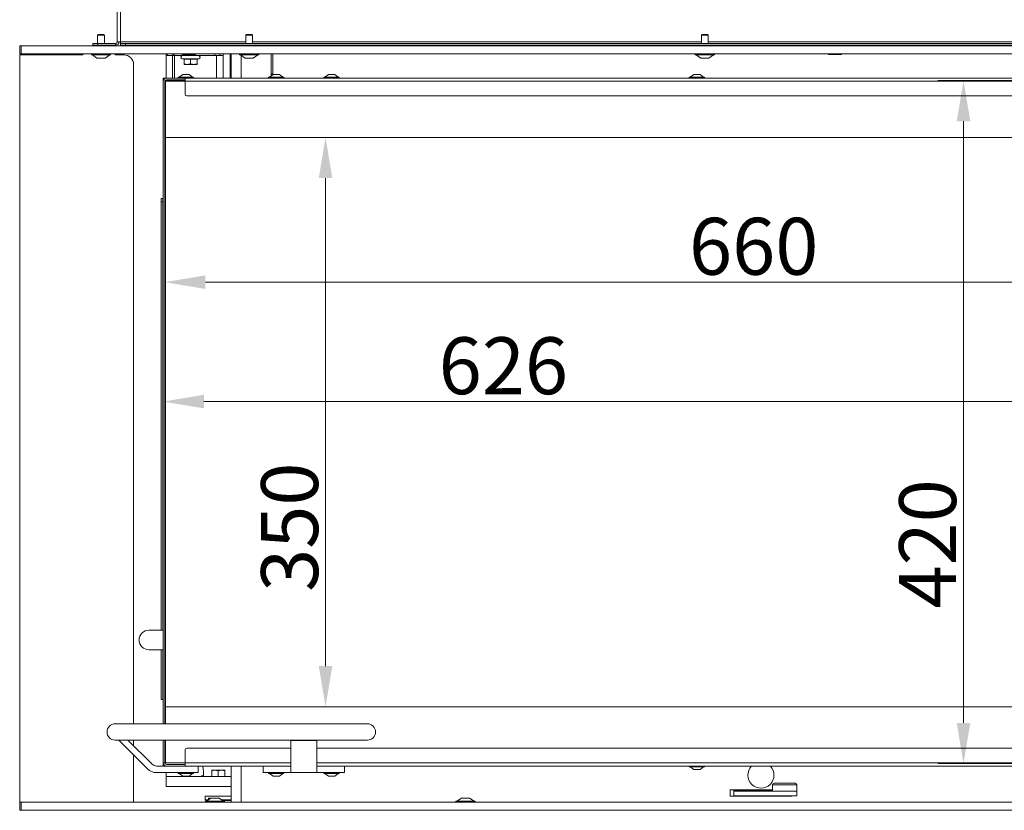
# Model space of a CAD drawing. Extents: x 4934 to 7751, y -310 to 2451.
# Drawn here: x 6633 to 7238, y 1479 to 1965 of the extents above; entities that cross this region are included whole.
import ezdxf

# ---------------------------------------------------------------- set-up
doc = ezdxf.new("R2010")
doc.units = 0
doc.header["$LTSCALE"] = 5
doc.layers.add('LAYER14', color=30, linetype='Continuous')
doc.layers.add('SLD-0', color=7, linetype='Continuous')
doc.styles.add('Brunner 2014', font='arial.ttf', dxfattribs={"height": 35})
doc.dimstyles.new('Brunner 2014', dxfattribs={"dimscale": 5, "dimtxt": 35, "dimasz": 5, "dimexe": 3.175, "dimexo": 0, "dimgap": 0.762, "dimtad": 1, "dimdec": 0, "dimrnd": 1e-08, "dimtxsty": 'Brunner 2014', "dimcen": 0.09, "dimdle": 10, "dimclrd": 7, "dimclre": 7, "dimclrt": 7, "dimadec": 1, "dimazin": 2, "dimtfac": 0.666667, "dimtdec": 0, "dimtmove": 0, "dimatfit": 3, "dimldrblk": 'Filled-1', "dimfxl": 1, "dimtolj": 1, "dimlwd": 5, "dimlwe": 5, "dimarcsym": 0})

# ---------------------------------------------------------------- blocks, each defined once
blk = doc.blocks.new('*D241')
at = {"layer": 'Defpoints', "color": 0, "lineweight": 5, "transparency": 16777216}
for p in [(7381.69, 1927.59), (7212.99, 1507.59), (7381.69, 1507.59)]:
    blk.add_point(p, dxfattribs=at)
at = {"layer": 'SLD-0', "color": 7, "linetype": 'Continuous', "lineweight": 5, "transparency": 16777216}
for p, q in [((7381.69, 1927.59), (7197.11, 1927.59)), ((7212.99, 1902.59), (7212.99, 1532.59)), ((7381.69, 1507.59), (7197.11, 1507.59))]:
    blk.add_line(p, q, dxfattribs=at)
at = {"layer": 'SLD-0', "color": 7, "lineweight": 5, "transparency": 16777216}
for points in [[(7208.82, 1902.59), (7217.16, 1902.59), (7212.99, 1927.59)], [(7208.82, 1532.59), (7217.16, 1532.59), (7212.99, 1507.59)]]:
    blk.add_solid(points, dxfattribs=at)
at = {"layer": 'SLD-0', "color": 7, "transparency": 16777216, "insert": (7173.44, 1642.71), "char_height": 35, "attachment_point": 2, "rotation": 90, "style": 'Brunner 2014'}
blk.add_mtext('\\A1;420', dxfattribs=at)
blk = doc.blocks.new('Filled-1')
at = {"color": 0}
for p, q in [((0, 0), (-1, 0.167)), ((-1, 0.167), (-1, -0.167)), ((-1, 0), (0, 0)), ((-1, -0.167), (0, 0))]:
    blk.add_line(p, q, dxfattribs=at)
at = {"color": 0, "flags": 128}
blk.add_lwpolyline([(-1, -0.167), (0, 0), (-1, 0.167), (-1, -0.167)], dxfattribs=at)
at = {"color": 0}
blk.add_solid([(-1, -0.167), (0, 0), (-1, 0.167), (-1, -0.167)], dxfattribs=at)
blk = doc.blocks.new('*D242')
at = {"layer": 'Defpoints', "color": 0, "lineweight": 5, "transparency": 16777216}
for p in [(6722.19, 1927.09), (7382.19, 1927.09), (6722.19, 1803.61)]:
    blk.add_point(p, dxfattribs=at)
at = {"layer": 'SLD-0', "color": 7, "linetype": 'Continuous', "lineweight": 5, "transparency": 16777216}
for p, q in [((6722.19, 1927.09), (6722.19, 1787.73)), ((7382.19, 1927.09), (7382.19, 1787.73)), ((7357.19, 1803.61), (6747.19, 1803.61))]:
    blk.add_line(p, q, dxfattribs=at)
at = {"layer": 'SLD-0', "color": 7, "lineweight": 5, "transparency": 16777216}
for points in [[(6747.19, 1807.78), (6747.19, 1799.44), (6722.19, 1803.61)], [(7357.19, 1807.78), (7357.19, 1799.44), (7382.19, 1803.61)]]:
    blk.add_solid(points, dxfattribs=at)
at = {"layer": 'SLD-0', "color": 7, "transparency": 16777216, "insert": (7084.07, 1843.16), "char_height": 35, "attachment_point": 2, "style": 'Brunner 2014'}
blk.add_mtext('\\A1;660', dxfattribs=at)
blk = doc.blocks.new('*D243')
at = {"layer": 'Defpoints', "color": 0, "lineweight": 5, "transparency": 16777216}
for p in [(6722.19, 1892.59), (6722.19, 1542.59), (6820.96, 1542.59)]:
    blk.add_point(p, dxfattribs=at)
at = {"layer": 'SLD-0', "color": 7, "linetype": 'Continuous', "lineweight": 5, "transparency": 16777216}
for p, q in [((6722.19, 1892.59), (6836.84, 1892.59)), ((6820.96, 1867.59), (6820.96, 1567.59)), ((6722.19, 1542.59), (6836.84, 1542.59))]:
    blk.add_line(p, q, dxfattribs=at)
at = {"layer": 'SLD-0', "color": 7, "lineweight": 5, "transparency": 16777216}
for points in [[(6816.79, 1867.59), (6825.13, 1867.59), (6820.96, 1892.59)], [(6816.79, 1567.59), (6825.13, 1567.59), (6820.96, 1542.59)]]:
    blk.add_solid(points, dxfattribs=at)
at = {"layer": 'SLD-0', "color": 7, "transparency": 16777216, "insert": (6781.39, 1652.95), "char_height": 35, "attachment_point": 2, "rotation": 90, "style": 'Brunner 2014'}
blk.add_mtext('\\A1;350', dxfattribs=at)
blk = doc.blocks.new('*D244')
at = {"layer": 'Defpoints', "color": 0, "lineweight": 5, "transparency": 16777216}
for p in [(6721.19, 1917.09), (7347.19, 1892.59), (6721.19, 1730.18)]:
    blk.add_point(p, dxfattribs=at)
at = {"layer": 'SLD-0', "color": 7, "linetype": 'Continuous', "lineweight": 5, "transparency": 16777216}
for p, q in [((6721.19, 1917.09), (6721.19, 1714.31)), ((7347.19, 1892.59), (7347.19, 1714.31)), ((7322.19, 1730.18), (6746.19, 1730.18))]:
    blk.add_line(p, q, dxfattribs=at)
at = {"layer": 'SLD-0', "color": 7, "lineweight": 5, "transparency": 16777216}
for points in [[(6746.19, 1734.35), (6746.19, 1726.01), (6721.19, 1730.18)], [(7322.19, 1734.35), (7322.19, 1726.01), (7347.19, 1730.18)]]:
    blk.add_solid(points, dxfattribs=at)
at = {"layer": 'SLD-0', "color": 7, "transparency": 16777216, "insert": (6930.23, 1769.73), "char_height": 35, "attachment_point": 2, "style": 'Brunner 2014'}
blk.add_mtext('\\A1;626', dxfattribs=at)

msp = doc.modelspace()

# ---------------------------------------------------------------- linework, layer by layer
at = {"color": 7, "linetype": 'Continuous', "lineweight": 18}
for p, q in [((6693.03, 2367.74), (6693.03, 1951.39)), ((6695.03, 2367.74), (6695.03, 1951.39)), ((6678.03, 1950.39), (6678.03, 1949.39)), ((6681.03, 1950.39), (6678.03, 1950.39)), ((6678.03, 1949.39), (6681.03, 1949.39)), ((6681.03, 1949.39), (6681.03, 1950.39)), ((6692.03, 1950.39), (6681.03, 1950.39)), ((6692.03, 1949.39), (6681.03, 1949.39)), ((6692.03, 1950.39), (6692.03, 1949.39)), ((6693.03, 1951.39), (6695.03, 1951.39)), ((6694.91, 1951.39), (6694.91, 1948.89)), ((6695.03, 1950.39), (6695.03, 1951.39)), ((6695.03, 1951.39), (6771.93, 1951.39)), ((6695.03, 1950.39), (6695.03, 1949.39)), ((6698.03, 1950.39), (6695.03, 1950.39)), ((6695.03, 1949.39), (6698.03, 1949.39)), ((6697.03, 1949.39), (6697.03, 1948.89)), ((7407.03, 1950.39), (6698.03, 1950.39)), ((6698.03, 1949.39), (6698.03, 1950.39)), ((7407.03, 1949.39), (6698.03, 1949.39)), ((6723.03, 1949.39), (6723.03, 1949.09)), ((6727.03, 1949.09), (6723.03, 1949.09)), ((6723.03, 1948.89), (6723.03, 1949.09)), ((6727.03, 1949.39), (6727.03, 1949.09)), ((6727.03, 1948.89), (6727.03, 1949.09)), ((6728.03, 1948.89), (6728.03, 1949.39)), ((6776.13, 1951.39), (7051.93, 1951.39)), ((7056.13, 1951.39), (7331.93, 1951.39)), ((6694.91, 1943.89), (6694.91, 1943.39)), ((6697.03, 1943.89), (6697.03, 1943.39)), ((6723.03, 1943.89), (6723.03, 1942.89)), ((6723.03, 1942.89), (6723.94, 1942.89)), ((6723.03, 1942.89), (6723.03, 1942.04)), ((6723.94, 1942.89), (6723.94, 1943.89)), ((6723.94, 1942.89), (6727.13, 1942.89)), ((6727.03, 1942.04), (6727.03, 1942.89)), ((6727.13, 1943.89), (6727.13, 1942.89)), ((6727.13, 1942.89), (6728.03, 1942.89)), ((6728.03, 1942.89), (6728.03, 1943.89)), ((6728.03, 1942.89), (6733.03, 1942.89)), ((6728.21, 1942.89), (6728.21, 1929.09)), ((6732.94, 1943.89), (6732.94, 1943.85)), ((6733.03, 1942.89), (6733.03, 1943.5)), ((6733.03, 1942.89), (6753.03, 1942.89)), ((6733.04, 1943.49), (6735.18, 1943.49)), ((6733.14, 1943.89), (6733.14, 1943.85)), ((6735.18, 1943.49), (6739.18, 1943.49)), ((6737.23, 1943.89), (6737.23, 1943.85)), ((6739.18, 1943.49), (6741.03, 1943.49)), ((6741.13, 1943.89), (6741.13, 1943.85)), ((6753.03, 1943.89), (6753.03, 1942.89)), ((6753.03, 1942.89), (6756.03, 1942.89)), ((6754.03, 1942.19), (6754.03, 1942.89)), ((6754.03, 1942.19), (6754.03, 1939.76)), ((6756.03, 1942.89), (6756.03, 1943.89)), ((6756.03, 1942.89), (6758.03, 1942.89)), ((6758.03, 1942.89), (6758.03, 1943.89)), ((6758.03, 1942.19), (6758.03, 1942.89)), ((6758.03, 1939.76), (6758.03, 1942.19)), ((6762.43, 1943.89), (6762.43, 1929.09)), ((6763.03, 1943.89), (6763.03, 1929.09)), ((6769.03, 1943.14), (6769.03, 1929.09)), ((6787.53, 1930.39), (6787.53, 1943.89)), ((6788.53, 1943.89), (6788.53, 1931.17)), ((7130.03, 1943.89), (7130.03, 1943.85)), ((7130.03, 1943.49), (7132.03, 1943.49)), ((7132.03, 1943.49), (7136.03, 1943.49)), ((7134.03, 1943.89), (7134.03, 1943.85)), ((7136.03, 1943.49), (7138.03, 1943.49)), ((7138.03, 1943.89), (7138.03, 1943.85)), ((6723.03, 1942.04), (6723.03, 1932.36)), ((6727.03, 1942.04), (6727.03, 1932.36)), ((6734.03, 1940.62), (6732.88, 1940.93)), ((6738.03, 1940.93), (6732.88, 1940.93)), ((6734.03, 1940.78), (6734.03, 1937.85)), ((6734.03, 1937.49), (6736.03, 1937.49)), ((6736.03, 1937.49), (6740.03, 1937.49)), ((6743.19, 1940.93), (6738.03, 1940.93)), ((6738.03, 1940.78), (6738.03, 1937.85)), ((6740.03, 1937.49), (6742.03, 1937.49)), ((6742.03, 1940.78), (6742.03, 1937.85)), ((6743.19, 1940.93), (6742.04, 1940.62)), ((6754.03, 1929.09), (6754.03, 1939.76)), ((6758.03, 1929.09), (6758.03, 1939.76)), ((6723.03, 1932.36), (6723.03, 1929.09)), ((6727.03, 1929.09), (6727.03, 1932.36)), ((6731.09, 1929.64), (6733.19, 1931.29)), ((6733.19, 1931.29), (6733.42, 1931.29)), ((6733.42, 1931.29), (6737.19, 1931.29)), ((6737.19, 1931.29), (6739.29, 1929.64)), ((6786.59, 1929.64), (6788.69, 1931.29)), ((6788.53, 1931.74), (6787.53, 1931.74)), ((6788.69, 1931.29), (6792.69, 1931.29)), ((6792.69, 1931.29), (6794.79, 1929.64)), ((6820.59, 1929.64), (6822.69, 1931.29)), ((6822.69, 1931.29), (6826.69, 1931.29)), ((6826.69, 1931.29), (6828.79, 1929.64)), ((7045.09, 1929.64), (7047.19, 1931.29)), ((7047.19, 1931.29), (7051.19, 1931.29)), ((7051.19, 1931.29), (7053.29, 1929.64)), ((7051.19, 1931.29), (7051.19, 1931.29)), ((6722.19, 1929.09), (6721.19, 1929.09)), ((6721.19, 1929.09), (6721.19, 1928.59)), ((6721.19, 1927.09), (6721.19, 1928.59)), ((6721.19, 1919.09), (6721.19, 1927.09)), ((6722.19, 1929.09), (6723.19, 1929.09)), ((6722.19, 1927.09), (6722.69, 1927.59)), ((6722.19, 1927.09), (6722.69, 1927.09)), ((6722.19, 1927.09), (6722.19, 1892.59)), ((6734.69, 1927.59), (6722.69, 1927.59)), ((6722.69, 1927.59), (6722.69, 1927.09)), ((6722.69, 1927.09), (6734.69, 1927.09)), ((6722.69, 1892.59), (6722.69, 1927.09)), ((6723.19, 1929.09), (6724.78, 1929.09)), ((6723.19, 1928.09), (6724.78, 1928.09)), ((6725.48, 1929.09), (6724.78, 1929.09)), ((6724.78, 1928.09), (6725.48, 1928.09)), ((6728.95, 1929.09), (6725.48, 1929.09)), ((6725.48, 1928.09), (6728.95, 1928.09)), ((6729.09, 1929.09), (6728.95, 1929.09)), ((6728.95, 1928.09), (6729.09, 1928.09)), ((6729.09, 1929.09), (6729.29, 1929.09)), ((6734.69, 1928.09), (6729.19, 1928.09)), ((6730.15, 1929.09), (6729.29, 1929.09)), ((6734.69, 1929.09), (6730.15, 1929.09)), ((6730.49, 1929.09), (6730.49, 1929.64)), ((6730.49, 1929.64), (6731.04, 1929.64)), ((6731.04, 1929.64), (6739.89, 1929.64)), ((6734.69, 1929.09), (7384.69, 1929.09)), ((6734.69, 1927.09), (6734.69, 1929.09)), ((6734.69, 1927.09), (7384.69, 1927.09)), ((6734.69, 1919.09), (6734.69, 1927.09)), ((6739.89, 1929.64), (6739.89, 1929.09)), ((6785.99, 1929.09), (6785.99, 1929.64)), ((6785.99, 1929.64), (6795.39, 1929.64)), ((6795.39, 1929.64), (6795.39, 1929.09)), ((6819.99, 1929.09), (6819.99, 1929.64)), ((6819.99, 1929.64), (6829.39, 1929.64)), ((6829.39, 1929.64), (6829.39, 1929.09)), ((7044.49, 1929.09), (7044.49, 1929.64)), ((7044.49, 1929.64), (7053.89, 1929.64)), ((7053.89, 1929.64), (7053.89, 1929.09)), ((7053.89, 1929.64), (7053.89, 1929.64)), ((6721.19, 1919.09), (6721.19, 1918.09)), ((6721.19, 1918.09), (6721.19, 1917.59)), ((6735.69, 1918.09), (7383.69, 1918.09)), ((6721.19, 1917.59), (6721.19, 1917.09)), ((6721.19, 1532.09), (6721.19, 1917.09)), ((6722.19, 1892.59), (6722.19, 1542.59)), ((6722.19, 1892.59), (6722.69, 1892.59)), ((6722.69, 1892.59), (7347.19, 1892.59)), ((6722.69, 1542.59), (6722.69, 1892.59)), ((6721.02, 1855.09), (6720.02, 1855.09)), ((6720.02, 1855.09), (6720.02, 1853.09)), ((6720.02, 1853.09), (6721.02, 1853.09)), ((6720.02, 1589.63), (6720.02, 1853.09)), ((6721.02, 1853.09), (6721.02, 1855.09)), ((6721.02, 1855.09), (6721.2, 1855.09)), ((6721.02, 1589.63), (6721.02, 1853.09)), ((6721.19, 1589.63), (6712.4, 1589.63)), ((6712.4, 1577.63), (6721.19, 1577.63)), ((6720.02, 1549.09), (6720.02, 1577.63)), ((6721.02, 1549.09), (6721.02, 1577.63)), ((6720.02, 1549.09), (6720.02, 1547.09)), ((6721.02, 1547.09), (6721.02, 1549.09)), ((6720.02, 1547.09), (6721.02, 1547.09)), ((6721.2, 1547.09), (6721.02, 1547.09)), ((6722.19, 1542.59), (6722.69, 1542.59)), ((6722.19, 1542.59), (6722.19, 1532.09)), ((7347.19, 1542.59), (6722.69, 1542.59)), ((6722.69, 1532.09), (6722.69, 1542.59)), ((6691.69, 1532.09), (6706.69, 1532.09)), ((6706.69, 1532.09), (6846.69, 1532.09)), ((6706.69, 1522.09), (6691.69, 1522.09)), ((6694.08, 1521.89), (6694.28, 1522.09)), ((6711.53, 1504.44), (6694.08, 1521.89)), ((6714.36, 1507.27), (6699.53, 1522.09)), ((6846.69, 1522.09), (6706.69, 1522.09)), ((6721.19, 1518.09), (6721.19, 1522.09)), ((6722.19, 1522.09), (6722.19, 1508.09)), ((6722.69, 1508.09), (6722.69, 1522.09)), ((6799.69, 1521.89), (6799.69, 1522.09)), ((6815.69, 1521.89), (6799.69, 1521.89)), ((6799.69, 1521.89), (6799.69, 1504.44)), ((6815.69, 1521.89), (6815.69, 1522.09)), ((6815.69, 1504.44), (6815.69, 1521.89)), ((6721.19, 1518.09), (6721.19, 1517.59)), ((6721.19, 1517.59), (6721.19, 1517.09)), ((6721.19, 1517.09), (6721.19, 1516.09)), ((6721.19, 1516.09), (6721.19, 1508.09)), ((6734.69, 1516.09), (6734.69, 1508.09)), ((6735.69, 1517.09), (6799.69, 1517.09)), ((6815.69, 1517.09), (7383.69, 1517.09)), ((6721.19, 1508.09), (6721.19, 1506.59)), ((6722.19, 1508.09), (6721.19, 1508.09)), ((6721.19, 1506.59), (6721.19, 1506.09)), ((6722.69, 1508.09), (6722.19, 1508.09)), ((6734.69, 1508.09), (6722.69, 1508.09)), ((6723.19, 1507.09), (6724.78, 1507.09)), ((6725.48, 1507.09), (6724.78, 1507.09)), ((6728.95, 1507.09), (6725.48, 1507.09)), ((6729.09, 1507.09), (6728.95, 1507.09)), ((6729.09, 1507.09), (6734.69, 1507.09)), ((6734.69, 1508.09), (6734.69, 1506.09)), ((6734.69, 1508.09), (6799.69, 1508.09)), ((6815.69, 1508.09), (7384.69, 1508.09)), ((6723.19, 1506.09), (6717.19, 1506.09)), ((6724.69, 1502.09), (6717.19, 1502.09)), ((6722.19, 1506.09), (6722.19, 1506.36)), ((6723.03, 1502.09), (6723.03, 1499.59)), ((6723.19, 1506.09), (6724.78, 1506.09)), ((6724.69, 1502.09), (6726.69, 1502.09)), ((6724.78, 1506.09), (6725.48, 1506.09)), ((6725.48, 1506.09), (6728.95, 1506.09)), ((6726.69, 1502.09), (6728.69, 1502.09)), ((6740.69, 1502.09), (6728.69, 1502.09)), ((6728.95, 1506.09), (6729.09, 1506.09)), ((6729.09, 1506.09), (6729.29, 1506.09)), ((6729.29, 1506.09), (6730.15, 1506.09)), ((6730.15, 1506.09), (6734.69, 1506.09)), ((6730.49, 1501.54), (6730.49, 1502.09)), ((6733.51, 1501.54), (6730.49, 1501.54)), ((6733.19, 1499.89), (6731.09, 1501.54)), ((6739.89, 1501.54), (6733.51, 1501.54)), ((6734.69, 1506.09), (6799.69, 1506.09)), ((6739.29, 1501.54), (6737.19, 1499.89)), ((6739.89, 1502.09), (6739.89, 1501.54)), ((6740.69, 1502.09), (6742.69, 1502.09)), ((6742.69, 1502.09), (6742.69, 1506.09)), ((6751.03, 1503.59), (6753.03, 1503.59)), ((6751.03, 1503.24), (6751.03, 1499.95)), ((6755.03, 1503.24), (6753.03, 1503.59)), ((6753.03, 1503.59), (6757.03, 1503.59)), ((6755.03, 1503.24), (6755.03, 1499.95)), ((6759.03, 1503.24), (6757.03, 1503.59)), ((6757.03, 1503.59), (6759.03, 1503.59)), ((6759.03, 1503.24), (6759.03, 1499.95)), ((6763.03, 1506.09), (6763.03, 1483.89)), ((6769.03, 1506.09), (6769.03, 1483.89)), ((6782.69, 1506.09), (6782.69, 1502.09)), ((6782.69, 1502.09), (6784.69, 1502.09)), ((6797.69, 1502.09), (6784.69, 1502.09)), ((6785.99, 1501.54), (6785.99, 1502.09)), ((6789.01, 1501.54), (6785.99, 1501.54)), ((6788.69, 1499.89), (6786.59, 1501.54)), ((6795.39, 1501.54), (6789.01, 1501.54)), ((6794.79, 1501.54), (6792.69, 1499.89)), ((6795.39, 1502.09), (6795.39, 1501.54)), ((6797.69, 1502.09), (6799.69, 1502.09)), ((6799.69, 1504.44), (6799.69, 1502.09)), ((6799.69, 1502.09), (6815.69, 1502.09)), ((6815.69, 1506.09), (7384.69, 1506.09)), ((6815.69, 1502.09), (6815.69, 1504.44)), ((6815.69, 1502.09), (6817.69, 1502.09)), ((6830.69, 1502.09), (6817.69, 1502.09)), ((6819.99, 1501.54), (6819.99, 1502.09)), ((6828.14, 1501.54), (6819.99, 1501.54)), ((6822.69, 1499.89), (6820.59, 1501.54)), ((6828.79, 1501.54), (6826.69, 1499.89)), ((6829.39, 1501.54), (6828.14, 1501.54)), ((6829.39, 1502.09), (6829.39, 1501.54)), ((6830.69, 1502.09), (6832.69, 1502.09)), ((6832.69, 1502.09), (6832.69, 1506.09)), ((7044.49, 1505.54), (7044.49, 1506.09)), ((7044.62, 1505.54), (7044.49, 1505.54)), ((7053.89, 1505.54), (7044.62, 1505.54)), ((7047.19, 1503.89), (7045.09, 1505.54)), ((7047.25, 1503.89), (7047.19, 1503.89)), ((7051.19, 1503.89), (7047.25, 1503.89)), ((7053.29, 1505.54), (7051.19, 1503.89)), ((7053.89, 1506.09), (7053.89, 1505.54)), ((6729.03, 1499.59), (6723.03, 1499.59)), ((6723.03, 1499.59), (6723.03, 1493.59)), ((6729.03, 1499.59), (6749.03, 1499.59)), ((6734.48, 1499.89), (6733.19, 1499.89)), ((6734.1, 1499.58), (6734.09, 1499.89)), ((6734.26, 1499.59), (6734.1, 1499.75)), ((6737.19, 1499.89), (6734.48, 1499.89)), ((6755.03, 1499.59), (6749.03, 1499.59)), ((6751.03, 1499.95), (6753.03, 1499.59)), ((6755.03, 1499.95), (6757.03, 1499.59)), ((6755.91, 1499.59), (6755.03, 1499.59)), ((6755.91, 1499.59), (6763.03, 1499.59)), ((6789.98, 1499.89), (6788.69, 1499.89)), ((6792.69, 1499.89), (6789.98, 1499.89)), ((6826.16, 1499.89), (6822.69, 1499.89)), ((6826.69, 1499.89), (6826.16, 1499.89)), ((7095.55, 1490.74), (7095.55, 1494.54)), ((7095.55, 1494.54), (7104.26, 1494.54)), ((7104.1, 1495.54), (7096.55, 1495.54)), ((7109.55, 1495.54), (7104.1, 1495.54)), ((7104.26, 1494.54), (7110.55, 1494.54)), ((7110.55, 1494.54), (7110.55, 1490.74)), ((6723.03, 1493.59), (6729.03, 1493.59)), ((6729.03, 1493.59), (6749.03, 1493.59)), ((6749.03, 1493.59), (6755.03, 1493.59)), ((6755.03, 1493.59), (6755.91, 1493.59)), ((6755.91, 1493.59), (6763.03, 1493.59)), ((7069.53, 1487.54), (7069.53, 1491.54)), ((7069.53, 1491.54), (7095.55, 1491.54)), ((7071.78, 1487.54), (7071.78, 1490.99)), ((7071.78, 1490.99), (7095.55, 1490.99)), ((7083.95, 1490.74), (7071.78, 1490.74)), ((7082.63, 1490.74), (7082.63, 1490.99)), ((7095.65, 1490.74), (7083.95, 1490.74)), ((7094.43, 1490.99), (7094.43, 1490.74)), ((7095.65, 1490.74), (7110.55, 1490.74)), ((7110.55, 1490.74), (7110.55, 1487.74)), ((6747.03, 1485.39), (6747.03, 1487.59)), ((6763.03, 1487.59), (6747.03, 1487.59)), ((6747.53, 1484.89), (6747.03, 1485.39)), ((6749.08, 1485.39), (6747.03, 1485.39)), ((6747.53, 1484.89), (6748.38, 1484.89)), ((6749.08, 1486.39), (6749.08, 1485.39)), ((6749.08, 1486.39), (6749.94, 1486.39)), ((6749.94, 1486.39), (6749.94, 1485.98)), ((6763.03, 1485.39), (6756.97, 1485.39)), ((6757.69, 1484.89), (6762.53, 1484.89)), ((6763.03, 1485.39), (6762.53, 1484.89)), ((7099.2, 1487.54), (7069.53, 1487.54)), ((7083.95, 1487.74), (7071.78, 1487.74)), ((7083.94, 1487.74), (7083.94, 1487.54)), ((7095.65, 1487.74), (7083.95, 1487.74)), ((7085.23, 1487.74), (7085.23, 1487.54)), ((7093.13, 1487.74), (7093.13, 1487.54)), ((7110.55, 1487.74), (7095.65, 1487.74)), ((7099.2, 1487.54), (7099, 1487.74)), ((7099.2, 1487.54), (7103.68, 1487.54)), ((7103.68, 1487.54), (7106.9, 1487.54)), ((7107.1, 1487.74), (7106.9, 1487.54)), ((7107.53, 1487.54), (7106.9, 1487.54)), ((7107.53, 1487.74), (7107.53, 1487.54))]:
    msp.add_line(p, q, dxfattribs=at)
for centre, radius, start, end in [((6692.03, 1951.39), 2, 270, 0), ((6692.03, 1951.39), 1, 270, 0), ((6733.13, 1941.89), 1, 90, 255), ((6742.93, 1941.89), 1, 285, 90), ((6723.19, 1927.09), 2, 90, 180), ((6723.19, 1927.09), 1, 90, 180), ((6735.69, 1919.09), 1, 180, 270), ((6712.4, 1583.63), 6, 90, 180), ((6712.4, 1583.63), 6, 180, 270), ((6691.69, 1527.09), 5, 90, 270), ((6846.69, 1527.09), 5, 270, 90), ((6735.69, 1516.09), 1, 90, 180), ((6717.19, 1510.09), 4, 225, 270), ((6723.19, 1508.09), 2, 180, 270), ((6723.19, 1508.09), 1, 180, 270), ((6717.19, 1510.09), 8, 225, 270), ((7088.53, 1500.54), 8, 136.07231, 43.92769), ((6733.04, 1500.23), 0.636, 273.2108, 328.21732), ((7096.55, 1494.54), 1, 90, 180), ((7109.55, 1494.54), 1, 0, 90)]:
    msp.add_arc(centre, radius, start, end, dxfattribs=at)
for points, knots in [([(6732.94, 1943.85), (6732.96, 1943.74), (6732.99, 1943.54), (6733.02, 1943.51), (6733.04, 1943.49)], [0, 0, 0, 0, 0.581944, 1, 1, 1, 1]), ([(6733.04, 1943.49), (6733.06, 1943.52), (6733.09, 1943.56), (6733.12, 1943.76), (6733.14, 1943.85)], [0, 0, 0, 0, 0.5352597, 1, 1, 1, 1]), ([(6733.14, 1943.85), (6733.53, 1943.74), (6734.2, 1943.54), (6734.89, 1943.51), (6735.18, 1943.49)], [0, 0, 0, 0, 0.581944, 1, 1, 1, 1]), ([(6735.18, 1943.49), (6735.56, 1943.52), (6736.25, 1943.56), (6736.92, 1943.76), (6737.23, 1943.85)], [0, 0, 0, 0, 0.53526, 1, 1, 1, 1]), ([(6737.23, 1943.85), (6737.6, 1943.74), (6738.24, 1943.54), (6738.9, 1943.51), (6739.18, 1943.49)], [0, 0, 0, 0, 0.581944, 1, 1, 1, 1]), ([(6739.18, 1943.49), (6739.53, 1943.52), (6740.19, 1943.56), (6740.83, 1943.76), (6741.13, 1943.85)], [0, 0, 0, 0, 0.53526, 1, 1, 1, 1]), ([(6741.13, 1943.85), (6741.11, 1943.74), (6741.08, 1943.54), (6741.05, 1943.51), (6741.03, 1943.49)], [0, 0, 0, 0, 0.581944, 1, 1, 1, 1]), ([(7130.03, 1943.85), (7130.42, 1943.74), (7131.07, 1943.54), (7131.75, 1943.51), (7132.03, 1943.49)], [0, 0, 0, 0, 0.581944, 1, 1, 1, 1]), ([(7130.03, 1943.49), (7130.03, 1943.52), (7130.03, 1943.56), (7130.03, 1943.76), (7130.03, 1943.85)], [0, 0, 0, 0, 0.53526, 1, 1, 1, 1]), ([(7132.03, 1943.49), (7132.4, 1943.52), (7133.08, 1943.56), (7133.73, 1943.76), (7134.03, 1943.85)], [0, 0, 0, 0, 0.53526, 1, 1, 1, 1]), ([(7134.03, 1943.85), (7134.42, 1943.74), (7135.07, 1943.54), (7135.75, 1943.51), (7136.03, 1943.49)], [0, 0, 0, 0, 0.581944, 1, 1, 1, 1]), ([(7136.03, 1943.49), (7136.4, 1943.52), (7137.08, 1943.56), (7137.73, 1943.76), (7138.03, 1943.85)], [0, 0, 0, 0, 0.5352597, 1, 1, 1, 1]), ([(7138.03, 1943.85), (7138.03, 1943.74), (7138.03, 1943.54), (7138.03, 1943.51), (7138.03, 1943.49)], [0, 0, 0, 0, 0.581944, 1, 1, 1, 1]), ([(6738.03, 1940.78), (6737.64, 1940.73), (6736.91, 1940.63), (6735.57, 1940.59), (6734.63, 1940.71), (6734.03, 1940.78)], [0, 0, 0, 0, 0.293519, 0.55565, 1, 1, 1, 1]), ([(6734.03, 1937.85), (6734.42, 1937.74), (6735.07, 1937.54), (6735.75, 1937.51), (6736.03, 1937.49)], [0, 0, 0, 0, 0.581944, 1, 1, 1, 1]), ([(6734.03, 1937.49), (6734.03, 1937.52), (6734.03, 1937.56), (6734.03, 1937.76), (6734.03, 1937.85)], [0, 0, 0, 0, 0.53526, 1, 1, 1, 1]), ([(6736.03, 1937.49), (6736.4, 1937.52), (6737.08, 1937.56), (6737.73, 1937.76), (6738.03, 1937.85)], [0, 0, 0, 0, 0.53526, 1, 1, 1, 1]), ([(6742.03, 1940.78), (6741.64, 1940.73), (6740.91, 1940.63), (6739.57, 1940.59), (6738.63, 1940.71), (6738.03, 1940.78)], [0, 0, 0, 0, 0.293519, 0.55565, 1, 1, 1, 1]), ([(6738.03, 1937.85), (6738.42, 1937.74), (6739.07, 1937.54), (6739.75, 1937.51), (6740.03, 1937.49)], [0, 0, 0, 0, 0.581944, 1, 1, 1, 1]), ([(6740.03, 1937.49), (6740.4, 1937.52), (6741.08, 1937.56), (6741.73, 1937.76), (6742.03, 1937.85)], [0, 0, 0, 0, 0.53526, 1, 1, 1, 1]), ([(6742.03, 1937.85), (6742.03, 1937.74), (6742.03, 1937.54), (6742.03, 1937.51), (6742.03, 1937.49)], [0, 0, 0, 0, 0.581944, 1, 1, 1, 1]), ([(6746.07, 1500.8), (6746.07, 1500.8), (6746.15, 1500.67), (6745.74, 1500.32), (6744.78, 1499.95), (6744.29, 1499.76)], [0, 0, 0, 0, 0.015704, 0.508181, 1, 1, 1, 1]), ([(6746.03, 1500.66), (6745.94, 1500.53), (6745.77, 1500.27), (6745.6, 1500.01), (6745.51, 1499.88)], [0, 0, 0, 0, 0.499802, 1, 1, 1, 1]), ([(6745.55, 1506.09), (6745.63, 1505.64), (6745.89, 1504.11), (6746.03, 1502.34), (6746.06, 1501.02), (6746.07, 1500.8)], [0, 0, 0, 0, 0.261017, 0.878097, 1, 1, 1, 1]), ([(6753.03, 1503.59), (6752.99, 1503.59), (6752.31, 1503.59), (6751.65, 1503.41), (6751.03, 1503.24)], [0, 0, 0, 0, 0.070185, 1, 1, 1, 1]), ([(6751.03, 1503.24), (6751.03, 1503.38), (6751.03, 1503.57), (6751.03, 1503.59), (6751.03, 1503.59)], [0, 0, 0, 0, 0.735329, 1, 1, 1, 1]), ([(6757.03, 1503.59), (6756.99, 1503.59), (6756.31, 1503.59), (6755.65, 1503.41), (6755.03, 1503.24)], [0, 0, 0, 0, 0.070185, 1, 1, 1, 1]), ([(6759.03, 1503.59), (6759.03, 1503.59), (6759.03, 1503.57), (6759.03, 1503.38), (6759.03, 1503.24)], [0, 0, 0, 0, 0.2646716, 1, 1, 1, 1]), ([(6744.29, 1499.76), (6744, 1499.76), (6743.41, 1499.76), (6742.02, 1499.76), (6740.06, 1499.75), (6737.73, 1499.75), (6735.73, 1499.75), (6734.49, 1499.75), (6733.95, 1499.75), (6734.1, 1499.75), (6734.11, 1499.75)], [0, 0, 0, 0, 0.083399, 0.167034, 0.333141, 0.499179, 0.665802, 0.832048, 0.998158, 1, 1, 1, 1]), ([(6745.15, 1499.59), (6745.23, 1499.64), (6745.43, 1499.74), (6745.43, 1499.82), (6745.43, 1499.87)], [0, 0, 0, 0, 0.397412, 1, 1, 1, 1]), ([(6751.03, 1499.59), (6751.03, 1499.6), (6751.03, 1499.62), (6751.03, 1499.81), (6751.03, 1499.95)], [0, 0, 0, 0, 0.264671, 1, 1, 1, 1]), ([(6753.03, 1499.59), (6753.08, 1499.6), (6753.76, 1499.6), (6754.42, 1499.78), (6755.03, 1499.95)], [0, 0, 0, 0, 0.070185, 1, 1, 1, 1]), ([(6757.03, 1499.59), (6757.08, 1499.6), (6757.76, 1499.6), (6758.42, 1499.78), (6759.03, 1499.95)], [0, 0, 0, 0, 0.070185, 1, 1, 1, 1]), ([(6759.03, 1499.95), (6759.03, 1499.81), (6759.03, 1499.62), (6759.03, 1499.6), (6759.03, 1499.59)], [0, 0, 0, 0, 0.7353284, 1, 1, 1, 1])]:
    msp.add_open_spline(points, degree=3, knots=knots, dxfattribs=at)
at = {"layer": 'LAYER14', "linetype": 'Continuous', "lineweight": 18}
for p, q in [((6680.93, 1955.39), (6681.43, 1955.89)), ((6680.93, 1950.39), (6680.93, 1955.39)), ((6685.13, 1955.39), (6680.93, 1955.39)), ((6684.63, 1955.89), (6681.43, 1955.89)), ((6684.63, 1955.89), (6685.13, 1955.39)), ((6685.13, 1955.39), (6685.13, 1950.39)), ((6771.93, 1955.39), (6772.43, 1955.89)), ((6771.93, 1950.39), (6771.93, 1955.39)), ((6776.13, 1955.39), (6771.93, 1955.39)), ((6775.63, 1955.89), (6772.43, 1955.89)), ((6775.63, 1955.89), (6776.13, 1955.39)), ((6776.13, 1955.39), (6776.13, 1950.39)), ((7051.93, 1955.39), (7052.43, 1955.89)), ((7051.93, 1950.39), (7051.93, 1955.39)), ((7056.13, 1955.39), (7051.93, 1955.39)), ((7055.63, 1955.89), (7052.43, 1955.89)), ((7055.63, 1955.89), (7056.13, 1955.39)), ((7056.13, 1955.39), (7056.13, 1950.39)), ((6634.03, 1948.89), (6633.03, 1948.89)), ((6633.03, 1948.89), (6633.03, 1943.89)), ((6634.03, 1943.89), (6634.03, 1948.89)), ((7407.03, 1948.89), (6634.03, 1948.89)), ((6680.93, 1948.89), (6680.93, 1949.39)), ((6685.13, 1949.39), (6685.13, 1948.89)), ((6771.93, 1948.89), (6771.93, 1949.39)), ((6776.13, 1949.39), (6776.13, 1948.89)), ((7051.93, 1948.89), (7051.93, 1949.39)), ((7056.13, 1949.39), (7056.13, 1948.89)), ((6633.03, 1943.89), (6634.03, 1943.89)), ((6633.03, 1943.39), (6671.78, 1943.39)), ((6633.03, 1483.89), (6633.03, 1943.39)), ((7407.03, 1943.89), (6634.03, 1943.89)), ((6671.78, 1943.39), (6671.78, 1943.89)), ((6677.13, 1943.34), (6677.13, 1943.89)), ((6688.93, 1943.34), (6677.13, 1943.34)), ((6680.53, 1941.39), (6677.73, 1943.34)), ((6688.33, 1943.34), (6685.53, 1941.39)), ((6688.93, 1943.89), (6688.93, 1943.34)), ((6691.78, 1943.89), (6691.78, 1943.39)), ((6691.78, 1943.39), (6697.03, 1943.39)), ((6768.13, 1943.34), (6768.13, 1943.89)), ((6779.93, 1943.34), (6768.13, 1943.34)), ((6771.53, 1941.39), (6768.73, 1943.34)), ((6779.33, 1943.34), (6776.53, 1941.39)), ((6779.93, 1943.89), (6779.93, 1943.34)), ((7048.13, 1943.34), (7048.13, 1943.89)), ((7059.93, 1943.34), (7048.13, 1943.34)), ((7051.53, 1941.39), (7048.73, 1943.34)), ((7059.33, 1943.34), (7056.53, 1941.39)), ((7059.93, 1943.89), (7059.93, 1943.34)), ((6685.53, 1941.39), (6680.53, 1941.39)), ((6703.03, 1937.39), (6703.03, 1532.09)), ((6776.53, 1941.39), (6771.53, 1941.39)), ((7056.53, 1941.39), (7051.53, 1941.39)), ((6703.03, 1522.09), (6703.03, 1518.59)), ((6703.03, 1512.94), (6703.03, 1483.89)), ((6634.03, 1483.89), (6633.03, 1483.89)), ((6633.03, 1483.89), (6633.03, 1478.89)), ((7407.03, 1483.89), (6634.03, 1483.89)), ((6634.03, 1478.89), (6634.03, 1483.89)), ((6747.13, 1483.89), (6747.13, 1484.44)), ((6747.13, 1484.44), (6758.93, 1484.44)), ((6747.73, 1484.44), (6750.53, 1486.39)), ((6750.53, 1486.39), (6755.53, 1486.39)), ((6755.53, 1486.39), (6758.33, 1484.44)), ((6758.93, 1484.44), (6758.93, 1483.89)), ((6901.13, 1483.89), (6901.13, 1484.44)), ((6901.13, 1484.44), (6912.93, 1484.44)), ((6901.73, 1484.44), (6904.53, 1486.39)), ((6904.53, 1486.39), (6909.53, 1486.39)), ((6909.53, 1486.39), (6912.33, 1484.44)), ((6912.93, 1484.44), (6912.93, 1483.89)), ((6633.03, 1478.89), (6634.03, 1478.89)), ((7407.03, 1478.89), (6634.03, 1478.89))]:
    msp.add_line(p, q, dxfattribs=at)
msp.add_arc((6697.03, 1937.39), 6, 0, 90, dxfattribs=at)

# ---------------------------------------------------------------- dimensions: what is measured, and where the dimension line sits
at = {"layer": 'SLD-0'}
for base, p1, p2, angle, picture, middle in [((6722.19, 1803.61), (7382.19, 1927.09), (6722.19, 1927.09), 180, '*D242', (7084.07, 1803.61)), ((7212.99, 1507.59), (7381.69, 1927.59), (7381.69, 1507.59), 90, '*D241', (7212.99, 1642.71)), ((6721.19, 1730.18), (7347.19, 1892.59), (6721.19, 1917.09), 180, '*D244', (6930.23, 1730.18)), ((6820.96, 1542.59), (6722.19, 1892.59), (6722.19, 1542.59), 90, '*D243', (6820.96, 1652.95))]:
    dim = msp.add_linear_dim(base=base, p1=p1, p2=p2, angle=angle, dimstyle='Brunner 2014', dxfattribs=at)
    dim.commit()
    dim.dimension.update_dxf_attribs({"geometry": picture, "text_midpoint": middle, "dimtype": 160})

doc.saveas('drawing.dxf')
